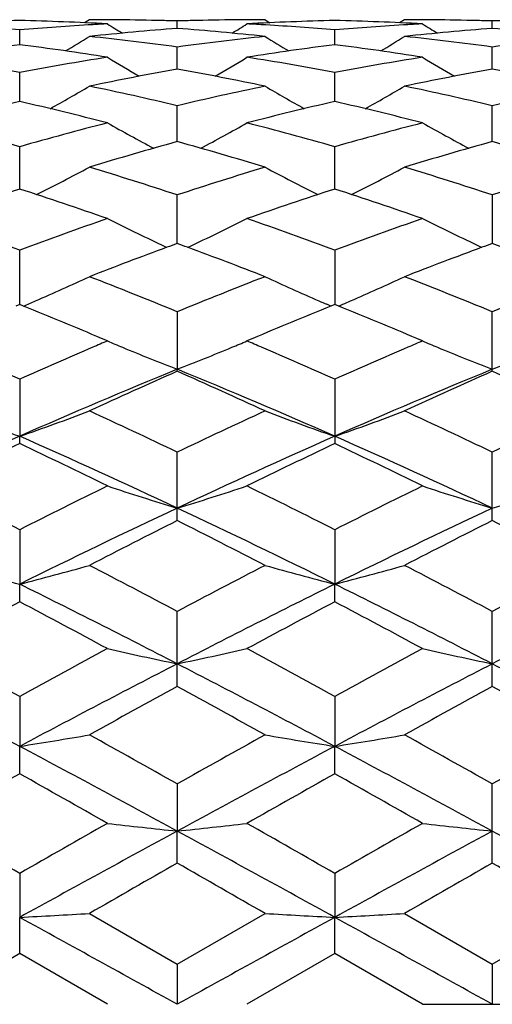
# Model space of a CAD drawing. Units: inches. Extents: x 0 to 11, y 0 to 8.5.
# Drawn here: x 7.6 to 7.7, y 6.4 to 6.6 of the extents above; entities that cross this region are included whole.
import ezdxf

# ---------------------------------------------------------------- set-up
doc = ezdxf.new("R2010")
doc.units = ezdxf.units.IN
doc.header["$LTSCALE"] = 0.605
doc.header["$MEASUREMENT"] = 0
doc.layers.add('ALL_ASSEMBLY_MEMBERS', color=7, linetype='CONTINUOUS')

msp = doc.modelspace()

# ---------------------------------------------------------------- linework, layer by layer
at = {"layer": 'ALL_ASSEMBLY_MEMBERS', "color": 7, "linetype": 'Continuous'}
for p, q in [((7.5873401052, 6.5875747447), (7.5865049354, 6.5870510364)), ((7.6022774637, 6.586088601799999), (7.602277434299999, 6.587352817799999)), ((7.6172134595, 6.5875747444), (7.6180491603, 6.5870514012)), ((7.640953704199999, 6.5875747422), (7.640118662000001, 6.5870510623)), ((7.655891346000001, 6.5860886905), (7.655891303, 6.587352783099999)), ((7.575470738099999, 6.5833261504), (7.575470755900001, 6.5858437866)), ((7.6290844664, 6.5833261075), (7.6290845499, 6.5858438687)), ((7.602277512100001, 6.5791706414), (7.602277434299999, 6.5829207577)), ((7.655891416699999, 6.5791708462), (7.655891303, 6.5829205997)), ((7.575470723, 6.573658389299999), (7.575470755900001, 6.5786079182)), ((7.6290844003, 6.573658134), (7.6290845499, 6.578608103)), ((7.6022775523, 6.5668350172), (7.602277434299999, 6.572943172)), ((7.6558914754, 6.5668353279), (7.655891303, 6.5729428961)), ((7.5754707096, 6.558760536499999), (7.575470755900001, 6.5659733927)), ((7.629084343300001, 6.558760163600001), (7.6290845499, 6.565973673899999)), ((7.602277588400001, 6.549501641799999), (7.602277434299999, 6.5577598353)), ((7.655891303, 6.557759450800001), (7.655891528200001, 6.5495020444)), ((7.575470696900001, 6.539139836), (7.575470755900001, 6.5483704638)), ((7.6290845499, 6.5483708318), (7.6290842902, 6.5391394648)), ((7.575470756900001, 6.5391398604), (7.5747944345, 6.538864022999999)), ((7.5761469544, 6.5388649425), (7.575470756900001, 6.5391398604)), ((7.602277434299999, 6.5378877979), (7.602277616799999, 6.5281007755)), ((7.6284081012, 6.5388635487), (7.6277314193, 6.5391533416)), ((7.629084551, 6.5391394571), (7.6284081012, 6.5388635487)), ((7.6297607833, 6.538864554), (7.629084551, 6.5391394571)), ((7.629761221, 6.538863163899999), (7.6304372949, 6.5391534203)), ((7.655891303, 6.5277613496), (7.655891303, 6.537887318099999)), ((7.5904075565, 6.5329187648), (7.589419689500001, 6.5333396452)), ((7.6151331356, 6.5333381867), (7.6141486124, 6.532918764700001)), ((7.6440223238, 6.532918764500001), (7.6430376064, 6.5333382539)), ((7.602277434299999, 6.5277608324), (7.602277616799999, 6.5281007755)), ((7.575470755900001, 6.526398577899999), (7.575470693, 6.5167068884)), ((7.6290845499, 6.5263990203), (7.6290845499, 6.515464118300001)), ((7.575470755900001, 6.5154645892), (7.575470693, 6.5167068884)), ((7.602277434299999, 6.5023528776), (7.602277434299999, 6.5140037783)), ((7.655891303, 6.5023534662), (7.655891303, 6.5140032194)), ((7.575470755900001, 6.500805961499999), (7.575470693, 6.4915486531)), ((7.6290845499, 6.500806463099999), (7.6290842738, 6.491548376799999)), ((7.575470755900001, 6.4885409314), (7.575470693, 6.4915486531)), ((7.6290845499, 6.4885404082), (7.6290842738, 6.491548376799999)), ((7.602277434299999, 6.4741430396), (7.602277434299999, 6.4869211181)), ((7.655891303, 6.4741436797), (7.655891303, 6.486920499199999)), ((7.575470755900001, 6.4724641403), (7.575470693, 6.4639564596)), ((7.6290845499, 6.472464684), (7.6290842738, 6.46395629)), ((7.575470755900001, 6.4592857398), (7.575470693, 6.4639564596)), ((7.6290845499, 6.459285182), (7.6290842738, 6.46395629)), ((7.602277434299999, 6.4575620849), (7.602277616799999, 6.449538689)), ((7.655891303, 6.444092640399999), (7.655891303, 6.457561427000001)), ((7.602277434299999, 6.4440919706), (7.602277616799999, 6.449538689)), ((7.575470755900001, 6.442338261000001), (7.575470693, 6.4348699269)), ((7.6290845499, 6.4423388284), (7.6290842738, 6.4348698697)), ((7.5873401047, 6.4355296946), (7.602277434299999, 6.4269264652)), ((7.602277434299999, 6.4269264652), (7.6172134577, 6.4355296952)), ((7.6409537078, 6.4355296946), (7.655891303, 6.4269257907)), ((7.655891303, 6.4269257907), (7.6708273975, 6.4355296945)), ((7.575470755900001, 6.4286952647), (7.575470693, 6.4348699269)), ((7.6290845499, 6.4286946914), (7.6290842738, 6.4348698697)), ((7.5754707548, 6.428695264299999), (7.5605339976, 6.420074744400001)), ((7.5904075551, 6.4200747438), (7.5754707548, 6.428695264299999)), ((7.629084551, 6.428694692000001), (7.6141486124, 6.420074744400001)), ((7.6440223238, 6.4200747441), (7.629084551, 6.428694692000001)), ((7.602277434299999, 6.4269264652), (7.602277616799999, 6.420074744400001)), ((7.655891303, 6.4269257907), (7.655891569600001, 6.420074744400001)), ((7.6440223248, 6.420074744500001), (7.6677621086, 6.420074744400001))]:
    msp.add_line(p, q, dxfattribs=at)
for centre, radius, start, end in [((7.587383001699999, 6.083145367), 0.5044298971, 91.353180666, 93.0510918783), ((7.5333916853, 6.077776405599999), 0.5098069358, 85.26546436659999, 86.58949273209998), ((7.617609574199999, 6.076920896900001), 0.5106644570000001, 93.33322852840001, 94.73329369029999), ((7.5635377386, 6.0826033956), 0.504972208, 86.94982337170002, 88.64591506289999), ((7.5873400468, 6.084969752999999), 0.5026049914, 89.64971336810001, 89.99999336239999), ((7.617388657999999, 6.0804315647), 0.5071468839, 93.04967582370001, 93.33137325950001), ((7.7810287858, 6.891181855599999), 0.3590934594, 237.9377608711, 238.4142550586), ((7.5873394524, 6.0848688739), 0.5027058722, 89.4321734483, 89.6497159166), ((7.5873348986, 6.0845066078), 0.5030681657, 88.5813948076, 89.4320637286), ((7.587321066399999, 6.0839179053), 0.5036570302000001, 88.2983206774, 88.5814797141), ((7.617231682999999, 6.084050162400001), 0.5035247685, 91.41852565760001, 91.70188518370001), ((7.617218035900001, 6.0846297611), 0.5029450096, 90.5677137597, 91.4186060089), ((7.4236258338, 6.8910421399), 0.3589227914, 301.5839609745, 302.0607597699001), ((7.6172138326, 6.084961270599999), 0.5026134747, 90.2838234208, 90.5676090666), ((7.6410001424, 6.0830762026), 0.5044990979, 91.35337523740002, 93.0509599937), ((7.5871663134, 6.0803693181), 0.507209106, 86.590366859, 86.9505633514), ((7.6172134828, 6.0850285384), 0.502546206, 90.000002655, 90.2838215293), ((7.587014946900001, 6.0778950765), 0.5096879702, 85.2654246826, 86.58992337709999), ((7.671223606, 6.0768457553), 0.5107394439, 93.3328096087, 94.7326239252), ((7.6171506803, 6.0825150956), 0.5050604800999999, 86.95014951040001, 88.6460550898), ((7.6409536195, 6.085092495800001), 0.5024822486, 89.6494909584, 89.9999902001), ((7.6710165777, 6.0801406044), 0.5074381319, 93.04941088009998, 93.3311012776), ((7.8348080025, 6.8914649426), 0.359420664, 237.9394997669, 238.4155320326), ((7.6409527736, 6.0849481573), 0.5026265896000001, 89.43208720959998, 89.6494951912), ((7.6409472066, 6.084498776699999), 0.5030760033, 88.5812727317, 89.43196049370002), ((7.6409315506, 6.0838305979), 0.5037443649000001, 88.29823066420002, 88.5813742144), ((7.6708474449, 6.084042569), 0.5035323801, 91.4188359126, 91.7020749692), ((7.397843197799999, 6.891218815399999), 0.3603455603, 300.9731749004, 301.7272011741), ((7.6416773214, 6.0727757007), 0.5148225935, 94.3891950983, 96.0585970146), ((7.532016921599999, 6.0633153902), 0.5243341279, 82.2992300004, 83.94337363439999), ((7.5627403241, 6.0713267572), 0.5162777897999999, 83.9433750602, 85.6079273996), ((7.6727256206, 6.061799862000001), 0.5258611366, 96.05967906930002, 97.6989069588), ((7.8065050165, 6.8908792538), 0.3599487538, 238.2721773273, 239.0271528533), ((7.451460015199999, 6.8911833626), 0.3603137154, 300.9756880934, 301.7297304408), ((7.6952632021, 6.0731048878), 0.5144923193, 94.3888920493, 96.05939649860001), ((7.5855931218, 6.0630404523), 0.5246114771, 82.2991744676, 83.9424799463), ((7.616366954199999, 6.0714974061), 0.5161067544, 83.94277731390001, 85.6078897508), ((7.726356100399999, 6.061705739500001), 0.5259564793, 96.06038859040001, 97.6993288956), ((7.6438833138, 6.0540056217), 0.5337232454, 97.3644244651, 98.984415028), ((7.5067512603, 6.0518674044), 0.5358831689, 81.01886804909999, 82.6323324634), ((7.6975383063, 6.0537191549), 0.5340125029, 97.36487039400001, 98.9838939918), ((7.5603777148, 6.0518858539), 0.5358631212, 81.01979433449999, 82.63342028930002), ((7.4748723767, 6.0391771049), 0.5487309325, 79.43626583439999, 81.0189026879), ((7.6765965465, 6.036113669), 0.5518391396, 98.98552848389998, 100.5592546109), ((7.7776727927, 6.8906859062), 0.3617483125, 238.8240978928, 239.8223223404), ((7.426970685900001, 6.8905595718), 0.3615950245, 300.1756404979, 301.1744282851), ((7.528538781, 6.039471276), 0.5484322838, 79.4360383248, 81.0194490434), ((7.730211679, 6.0360342987), 0.5519175929, 98.98427896250001, 100.5578777631), ((7.831447088099999, 6.890970444700001), 0.3620743409, 238.8258080912, 239.8230683326), ((7.7023440012, 6.025118276000001), 0.5630162805, 100.2377407929, 101.7864113661), ((7.5015395339, 6.0217202602), 0.5664795161, 78.2174512852, 79.7565241107), ((7.7558201435, 6.025855631900001), 0.5622663932, 100.2372801771, 101.7880473819), ((7.5552045239, 6.0220206986), 0.5661749835000001, 78.21630038010001, 79.756211928), ((7.4027302998, 6.8910295814), 0.3649085505, 299.182424528, 300.3915822436), ((7.468164199099999, 6.004919931900001), 0.5836409522, 76.7154548414, 78.2176868784), ((7.737087069299999, 6.0018344034), 0.5868039394, 101.7874839567, 103.2814938697), ((7.8016147426, 6.890666228200001), 0.3644896337, 239.6077960939, 240.8185150014), ((7.456365061000001, 6.8909622998), 0.3648398105, 299.1847247022, 300.3940609876), ((7.5216196132, 6.0042447367), 0.5843342221, 76.71554046520001, 78.21602161670002), ((7.790771682999999, 6.001561163300001), 0.5870858553, 101.7887884789, 103.2820934077), ((7.7107298514, 5.9867627192), 0.6022802885, 102.9780829741, 104.4407478224), ((7.439241701699999, 5.9827850924), 0.6063741456, 75.5642207384, 77.017013385), ((7.7644839021, 5.9861848734), 0.6028746501, 102.9787438879, 104.4398855001), ((7.4929132989, 5.9829446129), 0.6062054945, 75.5656637521, 77.01894497229999), ((7.4034761682, 5.959885878200001), 0.6300192168, 74.1571996368, 75.56446618140001), ((7.7489266235, 5.9544832972), 0.6356155086999999, 104.4416900941, 105.8365691291), ((7.7715006737, 6.891614687200001), 0.3690817483, 240.6161238532, 242.0091163094), ((7.433135181, 6.8914919884), 0.3689357347, 297.9887406331, 299.3824425307), ((7.4572500604, 5.9604674553), 0.6294162951, 74.15677394110001, 75.5653096301), ((7.8025291997, 5.9544440102), 0.6356505141, 104.4397427299, 105.8346230688), ((7.8252676144, 6.89190657), 0.369410746, 240.6177708241, 242.0094208609), ((7.7779193933, 5.9357247895), 0.6550955839, 105.5522206183, 106.9129408538), ((7.4249155741, 5.929874965), 0.661192365, 73.0920467736, 74.4401110789), ((7.8311549266, 5.937059674299999), 0.6537084490999999, 105.5516362155, 106.9152745459), ((7.478667261900001, 5.930392865700001), 0.6606567897, 73.09041380069999, 74.4395845802), ((7.4099699011, 6.8941772623), 0.3761372177, 296.5908148934, 298.1354236098), ((7.386591756000001, 5.902056476699999), 0.6902660401999999, 71.7920056525, 73.0924961184), ((7.819571670599999, 5.897028498200001), 0.6955448835, 106.9139293736, 108.2044468771), ((7.7943763317, 6.893781131799999), 0.3756901271, 241.8639715049, 243.410619718), ((7.463626143200001, 6.8940642013), 0.3760174101, 296.5927499469, 298.1378179074), ((7.4397849534, 5.900769025700001), 0.6916201075, 71.7922176272, 73.0901925333), ((7.8733765806, 5.896475571900001), 0.6961294523999999, 106.9157273171, 108.205176144), ((7.797724228, 5.8724371405), 0.7214127634999999, 107.9436127057, 109.1950915369), ((7.3510717863, 5.866048863600001), 0.7281513070000001, 70.8107406913, 72.05064019539999), ((7.8516848435, 5.8713997165), 0.7225062714, 107.9444407771, 109.1939554134), ((7.4048574177, 5.866469553300001), 0.7276978312000001, 70.8125588609, 72.05329593700002), ((7.3084082579, 5.8292816449), 0.7670795964, 69.6254997588, 70.8111639887), ((7.8456652049, 5.820571723), 0.7763350097, 109.1958549624, 110.3673860248), ((7.7632661335, 6.8980998673), 0.3853076633, 243.3445122319, 244.8605628789), ((7.4413620083, 6.8979767659), 0.3851653553, 295.1373463381, 296.654134283), ((7.3624045834, 5.830334575), 0.7659597056, 69.62491214450002, 70.8122428005), ((7.8992354446, 5.820596575800001), 0.7762968978, 109.1933542274, 110.3650013551), ((7.8176950553, 6.8997901754), 0.3871835767, 243.3490540278, 244.8575822086), ((7.7659494263, 6.9037442528), 0.3915573182, 244.85598874, 245.0071973963), ((7.8739843216, 5.8080731854), 0.7896460129, 110.1260697515, 110.2623166925), ((7.330496563500001, 5.8079611954), 0.7897766216, 69.7354536964, 69.8716863478), ((7.4386459089, 6.903690947899999), 0.3914921312, 294.9907279837, 295.1419620311), ((7.819695949400001, 6.904028574600001), 0.3918705261, 244.8560395511, 245.0071914558), ((7.9269630472, 5.8097834922), 0.7878220004, 110.1254870634, 110.2620269614), ((7.3846108375, 5.809347478899999), 0.7883032076, 69.73468275270001, 69.87117311109999), ((7.8815745566, 5.7876052074), 0.8114760105, 110.2645820201, 111.2594457023), ((7.319707319299999, 5.779037538), 0.8206469217, 68.7445705554, 69.7282228824), ((7.9342850476, 5.7900400945), 0.808879362, 110.2642575382, 111.2623651669), ((7.4189767534, 6.9060953104), 0.3994515646, 293.4861887001, 294.9284576644), ((7.2737315976, 5.7376437041), 0.8650624119, 67.6790537447, 68.7445290946), ((7.9339888503, 5.7297938349), 0.8735263686, 111.2624015559, 112.3174731453), ((7.7861732454, 6.9074271815), 0.4009107411, 245.0744712357, 246.5117017855), ((7.471860927100001, 6.9076843602), 0.4012000147, 293.4913068350999, 294.927273741), ((7.3263591836, 5.7352268751), 0.8676722909000001, 67.6794059888, 68.7417044209), ((7.9880346895, 5.7287744549), 0.8746329828, 111.2645522747, 112.3183049626), ((7.415533127200001, 6.9139279438), 0.4080076956, 293.1821145926, 293.4913591757), ((7.788631201499999, 6.9130523264), 0.4070494424, 246.5099668175999, 246.7163622589), ((7.4694616088, 6.9131746311), 0.4071916473, 293.2866506727, 293.4929936183), ((7.227176768500001, 5.681873444), 0.9253186581999999, 66.953435102, 67.8436605746), ((7.974480291, 5.688831215), 0.9177812375, 112.1526071904, 113.0502948481), ((7.2811078692, 5.6825199984), 0.9245998337000001, 66.95557471149999, 67.8467502475), ((7.9691492762, 5.645336027100001), 0.9650121277, 113.1084977007, 113.2693443471), ((7.7521723553, 6.9146228695), 0.4145670929, 247.0329474166, 247.2239409725), ((7.4525539926, 6.9142411292), 0.4141492083, 292.7747889822, 292.965982735), ((7.2361629529, 5.6470384613), 0.9631495579000001, 66.7319980795, 66.8931225158), ((8.0243739377, 5.641485208500001), 0.9691858104000001, 113.1066873627, 113.2668600351), ((7.8059303463, 6.9149866063), 0.4149578821, 247.0343367398, 247.2250213238), ((7.168268995399999, 5.6139660275), 0.9991728744, 65.9496775411, 66.7282856419), ((7.988076619199999, 5.6016250849), 1.0126448597, 113.2761095744, 114.0449783112), ((7.7528575497, 6.9162547908), 0.4163370247, 247.2239409667, 247.4157636462), ((7.7563900719, 6.924862274), 0.4256410876, 247.4216858602, 248.7725389551), ((7.448213047799999, 6.924777005), 0.4255442662, 291.225607888, 292.5768707334), ((7.4518193503, 6.91599093), 0.4160469707, 292.5828252863, 292.7747889189), ((7.222850156, 5.6161680288), 0.9967681979999999, 65.9488823754, 66.7299744721), ((8.041286653, 5.6024191809), 1.011755562, 113.2728431764, 114.0424102995), ((7.8066126203, 6.9166116586), 0.41672035, 247.2250213444, 247.4165751448), ((7.8101319335, 6.925187205299999), 0.4259898532, 247.4224655835, 248.7723036516), ((7.5017575008, 6.924971081900001), 0.4257499077, 291.2248931342, 292.575475833), ((7.9961874897, 5.5640989609), 1.0413762464, 112.2258788877, 113.8285248677), ((8.030555167100001, 5.5593634239), 1.0588745711, 113.8576073468, 114.7444536637), ((7.1668916477, 5.543708788099999), 1.0760665453, 65.2607834267, 66.1333971625), ((7.2073845192, 5.56182686), 1.0438514446, 66.1724966309, 67.7713366877), ((8.0487718219, 5.5665778947), 1.0386924631, 112.225017496, 113.8318416192), ((8.0822596388, 5.5636488532), 1.0541835071, 113.8568928224, 114.7477102587), ((7.2211403224, 5.545185151799999), 1.0744600501, 65.2585778002, 66.1325112164), ((7.7246270717, 6.9460606701), 0.4545242514, 249.2510647475, 250.8429070168), ((7.4262386497, 6.9462624108), 0.4547396503, 289.1577571557, 290.7488240587), ((7.103668512, 5.4712971598), 1.1557888863, 64.4434717439, 65.26149981849998), ((8.106904101, 5.4585696188), 1.1698672308, 114.745380185, 115.5535059313), ((7.778118611799999, 6.9457330206), 0.4541750505, 249.2506738589, 250.8439015725), ((7.479944463200001, 6.945971981900001), 0.4544353907, 289.1587737242, 290.7509246842), ((7.1551150823, 5.4667455074), 1.1608296768, 64.44387143649999, 65.2583708361), ((8.1614939224, 5.4565700686), 1.1720916676, 114.7477895815, 115.5543963584), ((8.0662131219, 5.4046160188), 1.2155551134, 113.8108642669, 115.1995310038), ((7.085329841799999, 5.405937614500001), 1.2141031397, 64.7995931736, 66.1899295141), ((8.120860349099999, 5.4023275674), 1.2180657399, 113.8118956136, 115.1976899977), ((7.1392447283, 5.406516445499999), 1.2134515937, 64.80082025279998, 66.1919047416), ((8.1087594517, 5.3919685914), 1.2436398558, 115.3922414302, 116.1564242), ((7.0339369603, 5.3748900389), 1.2626041166, 63.84937688229999, 64.6020832599), ((8.164111377100001, 5.3883578091), 1.2476467194, 115.3932548043, 116.1549400706), ((7.0884134499, 5.3765273087), 1.260754653, 63.8517362405, 64.6055773057), ((6.9530230035, 5.2709018254), 1.3784431031, 63.156277819, 63.85000663930001), ((8.2107684707, 5.2451217494), 1.4072476779, 116.1570282885, 116.836558672), ((7.7471435192, 6.9818281484), 0.4988390586, 251.6873862729, 253.1177301743), ((7.457463142999999, 6.98170482), 0.4987061103, 286.8807306627, 288.3115583128), ((7.008597813500001, 5.2748197289), 1.3740623211, 63.15547569550001, 63.85137632359999), ((8.264072961, 5.2455765429), 1.4067026816, 116.1538507033, 116.8336707788), ((7.8008814041, 6.9822308232), 0.4992600242, 251.6884925767, 253.1175285633), ((7.5110169512, 6.981921310900001), 0.4989303917, 286.8801327501, 288.3102546240001), ((8.2205514946, 5.1892787961), 1.453284563, 115.1780158769, 116.3515651324), ((6.9825024241, 5.1862095043), 1.4567009509, 63.6491113042, 64.8199034236), ((8.272505435900001, 5.1927639791), 1.4494246113, 115.1772355668, 116.3539344119), ((8.2780898044, 5.1585877617), 1.5041366447, 116.6989425099, 117.3376475856), ((6.9113139461, 5.1289965204), 1.537380313, 62.66725207780001, 63.29210251759999), ((8.3272342261, 5.167432102099999), 1.4942276842, 116.6981989602, 117.3411588954), ((6.9664095145, 5.132001223600001), 1.53403077, 62.6648833571, 63.29111061750001), ((7.7166049212, 7.0408371163), 0.5671302198, 254.3484642525, 255.5901244633), ((7.4342652031, 7.0410939213), 0.5673966797, 284.4103917697, 285.6514513175), ((6.8102617926, 4.9912334633), 1.6924450767, 62.0973134903, 62.6680268053), ((8.4071077741, 4.9668713778), 1.7199718279, 117.3386189961, 117.9001598879), ((7.770103117200001, 7.0404185486), 0.5666963735, 254.3481611735, 255.5908989329), ((7.4879673534, 7.0407175532), 0.5670103786, 284.4111812917, 285.6530958165999), ((6.858534238300001, 4.9811164491), 1.7038850096, 62.0977752942, 62.6646743559), ((8.463145837999999, 4.9623515454), 1.725100107, 117.3411977547, 117.901080929), ((6.7813144935, 4.8870482946), 1.7902808354, 62.70534397220001, 63.66664014039999), ((8.425842173300001, 4.8818843225), 1.7960627824, 116.3346721747, 117.2928620622), ((6.835259005399999, 4.8876186586), 1.7896226132, 62.7063786673, 63.6680314665), ((8.4799217595, 4.880898975), 1.7971521674, 116.3340417259, 117.2916461863), ((8.448647736, 4.831678849599999), 1.8728667859, 117.7895191664, 118.3072856022), ((6.683492192799999, 4.796385395400001), 1.9128554866, 61.6981925349, 62.205136013), ((8.5067012762, 4.8233282973), 1.8823236945, 117.7905754227, 118.3057110703), ((6.7393715839, 4.8004161486), 1.9082328683, 61.7006807699, 62.20887069130001), ((6.531037087200001, 4.5686905664), 2.1714500936, 61.2502840622, 61.6988604842), ((8.6525248933, 4.5086691753), 2.2397625498, 118.3079122814, 118.7428080282), ((7.7399951576, 7.1393252964), 0.6755133073999999, 257.2062065118999, 258.2365863833), ((7.4646082686, 7.1391578614), 0.6753395640000001, 281.7623068448, 282.7930293238001), ((6.590027539199999, 4.5785593736), 2.1602122109, 61.2494191866, 61.70030319499999), ((8.7052161843, 4.5101076794), 2.2380581556, 118.3045614594, 118.7398036824), ((7.7937274124, 7.1398851999), 0.6760853270999999, 257.2070046034, 258.2364406306), ((6.4846249008, 4.4142244651), 2.3219271719, 61.97856192890001, 62.72531777379999), ((8.6652245767, 4.4162869657), 2.3195934737, 117.2740531618, 118.02156307), ((6.536836481799999, 4.4115712681), 2.324927852, 61.9787775985, 62.72456849180001), ((8.7158288939, 4.4220643859), 2.3130794231, 117.2733678498, 118.0229958785), ((6.5920822435, 4.414737977300001), 2.3213656511, 61.9776089397, 62.7245508439), ((8.7892407249, 4.3020842485), 2.4752214536, 118.655246783, 119.0500183333), ((6.373521863300001, 4.2264268967), 2.5616533945, 60.95453679119999, 61.3359628166), ((8.8297249765, 4.3260440316), 2.4479006505, 118.6544933998, 119.0536836001), ((6.431564261, 4.2346273844), 2.5523342133, 60.9520707519, 61.3348978461), ((7.440306078200001, 7.3207890243), 0.8674281048, 278.9644882127, 279.7590818956), ((6.1374113622, 3.8549747923), 2.9865185793, 60.6270182997, 60.9553349258), ((9.1060053563, 3.7856978692), 3.0659510841, 119.0510645402, 119.3708538325), ((7.7640708304, 7.3197400722), 0.8663643878, 260.2406729532, 261.0363357767), ((7.4940054715, 7.3201959708), 0.8668290915000001, 278.9649918938, 279.7601379592), ((6.172971079600001, 3.8228432333), 3.0233743316, 60.6275256986, 60.95185052399999), ((9.167962344700001, 3.770974981), 3.0828729404, 119.053742958, 119.3717840401), ((6.054048922100001, 3.6030509617), 3.2402938868, 61.457857537, 61.996076033), ((9.155329743200001, 3.5940772407), 3.2504816552, 118.0047268366, 118.5412528604), ((6.1076508113, 3.6029306828), 3.240405423, 61.4586873838, 61.9968906706), ((9.315227251, 3.3603193299), 3.5539197336, 119.3098085758, 119.5863451326), ((5.768277858099999, 3.240864409), 3.6910949631, 60.4188619375, 60.68512190340001), ((9.3859477959, 3.3299845162), 3.5887450621, 119.3108823339, 119.5847196077), ((5.830967453, 3.2565190481), 3.6730009541, 60.4214200545, 60.6890006142), ((5.2303872022, 2.3457934157), 4.7202856422, 60.2108470021, 60.419540873), ((10.0793336831, 2.0672396595), 5.0409143348, 119.5870266449, 119.7824468738), ((7.7352798247, 7.7051947637), 1.2626803892, 263.4117218873, 263.9536341122001), ((7.469322008, 7.704876649299999), 1.2623591361, 276.0457834701, 276.5878757837), ((5.3105997941, 2.392407029), 4.6666175269, 60.2099409997, 60.42102273760001), ((10.1278195372, 2.0756603498), 5.0310592793, 119.5835820453, 119.7793915173), ((7.7890083625, 7.7062605776), 1.263752218, 263.4121420458, 263.9535572576), ((10.1489227181, 1.7637572825), 5.3330993486, 118.523352437, 118.8516492805), ((5.050132448399999, 1.7537711482), 5.3444997669, 61.1483678138, 61.475962147), ((10.194072114, 1.7792193965), 5.315472128500001, 118.5227726296, 118.8521626449), ((5.1104315348, 1.76602886), 5.3305377111, 61.1477265939, 61.47618074869999), ((10.7410471746, 0.9510364506), 6.326573672, 119.743944572, 119.899871083), ((4.177350010400001, 0.4523444176), 6.9015336413, 60.104466968, 60.2473939713), ((10.7068684046, 1.1045181761), 6.1497574537, 119.743196281, 119.9036111802), ((4.2639731848, 0.5103606778), 6.8347848175, 60.10195549180001, 60.24628165520001), ((7.4435461121, 8.915328024099999), 2.4839638619, 273.0444403188999, 273.3186462638), ((7.760837173, 8.9123300361), 2.4809610442, 266.6812715348, 266.9558418405), ((7.4972440251, 8.9136008537), 2.4822347073, 273.0446137751, 273.3190113227), ((0.5972761664, -6.240383222), 14.4691824662, 61.04434834200001, 61.1655940424), ((14.6246338004, -6.2717507075), 14.5050308401, 118.8347037996, 118.9556488163), ((0.6296975359, -6.2790065787), 14.5132377177, 61.0449619293, 61.1658407626)]:
    msp.add_arc(centre, radius, start, end, dxfattribs=at)

doc.saveas('drawing.dxf')
